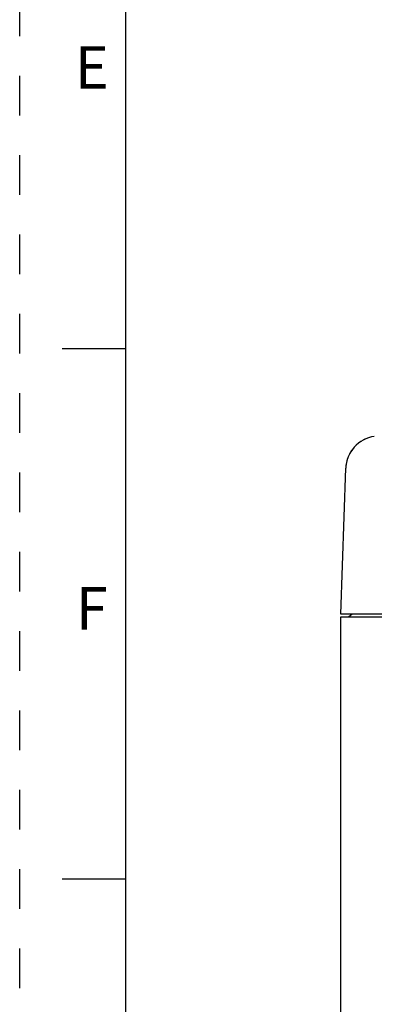
# Model space of a CAD drawing. Units: inches. Extents: x 0 to 34, y 0 to 22.
# Drawn here: x 0 to 1.7, y 5.2 to 9.8 of the extents above; entities that cross this region are included whole.
import ezdxf

# ---------------------------------------------------------------- set-up
doc = ezdxf.new("R2010")
doc.units = ezdxf.units.IN
doc.header["$LTSCALE"] = 1.87
doc.header["$MEASUREMENT"] = 0
doc.linetypes.add('HIDDEN', pattern=[0.2, 0.1, -0.1])
doc.layers.get('0').update_dxf_attribs({"linetype": 'CONTINUOUS'})
for name, color, linetype in [('BODY', 7, 'CONTINUOUS'), ('COVER-ASM', 7, 'CONTINUOUS'), ('COVER-KEY-PF40P', 7, 'CONTINUOUS'), ('DEFAULT_2', 8, 'HIDDEN')]:
    doc.layers.add(name, color=color, linetype=linetype)
doc.styles.add('TEXTSTYLE_2', font='txt')

msp = doc.modelspace()

# ---------------------------------------------------------------- linework, layer by layer
at = {"color": 7, "linetype": 'CONTINUOUS'}
for p, q in [((0.5, 21.5), (0.5, 0.5)), ((0.5, 8.25), (0.2, 8.25)), ((0.5, 5.75), (0.2, 5.75))]:
    msp.add_line(p, q, dxfattribs=at)
at = {"layer": 'BODY', "color": 7, "linetype": 'CONTINUOUS'}
for p, q in [((1.5146, 4.132), (1.5146, 6.9864)), ((1.5146, 6.9864), (1.928, 6.9864)), ((1.5672, 6.9981), (1.5539, 6.9864))]:
    msp.add_line(p, q, dxfattribs=at)
at = {"layer": 'COVER-ASM', "color": 7, "linetype": 'CONTINUOUS'}
for p, q in [((1.5146, 6.9982), (1.5386, 7.6866)), ((1.8886, 6.9982), (1.5146, 6.9982))]:
    msp.add_line(p, q, dxfattribs=at)
msp.add_arc((1.696, 7.6811), 0.1575, 98.2474, 178, dxfattribs=at)
at = {"layer": 'COVER-KEY-PF40P', "color": 7, "linetype": 'CONTINUOUS'}
for start, end in [(122.7557, 128.7471), (115.3327, 117.5914), (148.9236, 151.9851), (144.4348, 148.3555), (164.752, 178), (163.2239, 164.722), (159.6006, 160.5255)]:
    msp.add_arc((1.696, 7.6811), 0.1575, start, end, dxfattribs=at)
at = {"layer": 'DEFAULT_2', "color": 8, "linetype": 'HIDDEN'}
msp.add_line((0, 0), (0, 22), dxfattribs=at)

# ---------------------------------------------------------------- texts
at = {"color": 2, "linetype": 'CONTINUOUS', "char_height": 0.2, "width": 0.183333, "attachment_point": 2, "line_spacing_factor": 0.9, "style": 'TEXTSTYLE_2'}
for s, insert in [('E', (0.34, 9.6762)), ('F', (0.34, 7.1262))]:
    msp.add_mtext(s, dxfattribs=dict(at, insert=insert))

doc.saveas('drawing.dxf')
